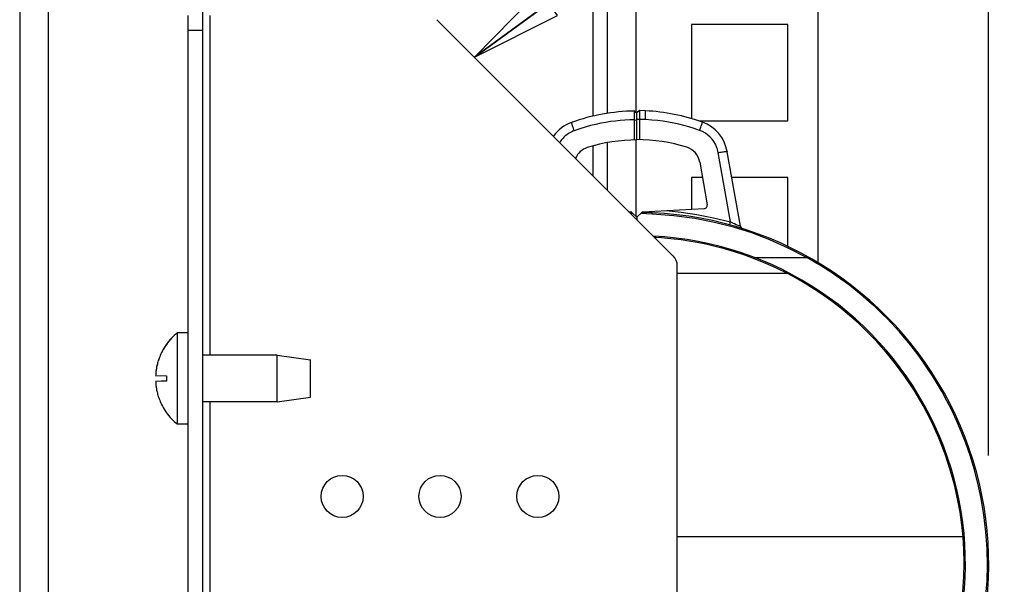
# Model space of a CAD drawing. Units: inches. Extents: x 0 to 34.1, y 0 to 21.7.
# Drawn here: x 21.6 to 23.6, y 10.5 to 11.6 of the extents above; entities that cross this region are included whole.
import ezdxf

# ---------------------------------------------------------------- set-up
doc = ezdxf.new("R2010")
doc.units = ezdxf.units.IN
doc.header["$LTSCALE"] = 1.87
doc.header["$MEASUREMENT"] = 0
doc.layers.get('0').update_dxf_attribs({"linetype": 'CONTINUOUS'})
doc.layers.add('02___PRT_ALL_AXES', color=7, linetype='CONTINUOUS')
doc.styles.get("Standard").update_dxf_attribs({"font": 'txt', "width": 0.8})
doc.dimstyles.new('DIMSTYLE_1', dxfattribs={"dimtxt": 0.15625, "dimasz": 0.1875, "dimexe": 0.125, "dimexo": 0.0625, "dimgap": 0.078125, "dimtad": 0, "dimtih": 1, "dimtoh": 1, "dimdec": 0, "dimlfac": 2, "dimzin": 4, "dimdsep": 46, "dimtxsty": 'STANDARD', "dimblk": 'CLOSED', "dimblk1": 'CLOSED', "dimblk2": 'CLOSED', "dimcen": 0.09, "dimadec": 0, "dimazin": 1, "dimtp": 0.0001, "dimtm": 0.0001, "dimtfac": 1, "dimtdec": 0, "dimtofl": 0, "dimtmove": 0, "dimatfit": 3, "dimldrblk": 'CLOSED', "dimfxl": 1, "dimtolj": 1, "dimtzin": 4, "dimarcsym": 0})
doc.dimstyles.get("Standard").update_dxf_attribs({"dimtxt": 0.15625, "dimasz": 0.1875, "dimexe": 0.125, "dimexo": 0.0625, "dimgap": 0.09, "dimtad": 0, "dimtih": 1, "dimtoh": 1, "dimdec": 3, "dimzin": 4, "dimdsep": 46, "dimtxsty": 'STANDARD', "dimblk": 'CLOSED', "dimblk1": 'CLOSED', "dimblk2": 'CLOSED', "dimcen": 0.09, "dimadec": 3, "dimazin": 1, "dimtol": 1, "dimtp": 0.001, "dimtm": 0.001, "dimtfac": 1, "dimtdec": 3, "dimtofl": 0, "dimtmove": 0, "dimatfit": 3, "dimldrblk": 'CLOSED', "dimfxl": 1, "dimtolj": 1, "dimtzin": 4, "dimarcsym": 0})

# ---------------------------------------------------------------- blocks, each defined once
blk = doc.blocks.new('_CLOSED')
at = {"color": 0, "linetype": 'BYBLOCK'}
for p, q in [((0, 0), (-1, 0.167)), ((-1, 0.167), (-1, -0.167)), ((-1, -0.167), (0, 0)), ((-1, 0), (0, 0))]:
    blk.add_line(p, q, dxfattribs=at)
blk = doc.blocks.new('*D1')
at = {"color": 2, "linetype": 'CONTINUOUS'}
for p, q in [((21.9379, 13.9755), (21.9379, 14.539)), ((23.5738, 10.733), (23.5738, 14.539)), ((21.9379, 14.414), (22.7559, 14.414)), ((23.5738, 14.414), (22.7559, 14.414)), ((22.7559, 14.414), (23.9689, 14.414))]:
    blk.add_line(p, q, dxfattribs=at)
at = {"color": 2, "linetype": 'CONTINUOUS', "xscale": 0.1875, "yscale": 0.1875, "zscale": 0.1875, "rotation": 180}
blk.add_blockref('_CLOSED', (21.9379, 14.414), dxfattribs=at)
at = {"color": 2, "linetype": 'CONTINUOUS', "xscale": 0.1875, "yscale": 0.1875, "zscale": 0.1875}
blk.add_blockref('_CLOSED', (23.5738, 14.414), dxfattribs=at)
at = {"color": 2, "linetype": 'CONTINUOUS', "insert": (24.047, 14.4922), "char_height": 0.15625, "width": 0.75, "attachment_point": 1, "line_spacing_factor": 0.9}
blk.add_mtext('83\\P(3.3")', dxfattribs=at)

msp = doc.modelspace()

# ---------------------------------------------------------------- linework, layer by layer
at = {"color": 7, "linetype": 'CONTINUOUS'}
for p, q in [((21.9675, 4.8416), (21.9675, 13.9303)), ((21.5935, 13.8896), (21.5935, 4.8514)), ((21.6525, 4.851), (21.6525, 13.9027)), ((22.7647, 13.7611), (22.7647, 11.4266)), ((22.7942, 13.7501), (22.7942, 11.4324)), ((22.8533, 11.4343), (22.8533, 13.7281)), ((23.2244, 13.6031), (23.2244, 11.1276)), ((21.9375, 5.5231), (21.9375, 11.6326)), ((21.9825, 10.9378), (21.9825, 11.6326)), ((22.9287, 11.1414), (22.4463, 11.6238)), ((22.9665, 11.6138), (22.9665, 11.4217)), ((23.1633, 11.6138), (22.9665, 11.6138)), ((23.1633, 11.4169), (23.1633, 11.6138)), ((21.9375, 11.6026), (21.9675, 11.6026)), ((22.8502, 11.4328), (22.8502, 11.4343)), ((22.8502, 11.431), (22.8502, 11.4328)), ((22.8502, 11.429), (22.8502, 11.431)), ((22.8503, 11.4371), (22.8546, 11.4329)), ((22.8599, 11.438), (22.8551, 11.4333)), ((22.8551, 11.3781), (22.8551, 11.4333)), ((22.8722, 11.4375), (22.8599, 11.438)), ((22.8501, 11.4267), (22.8502, 11.429)), ((22.8501, 11.4243), (22.8501, 11.4267)), ((22.8501, 11.4205), (22.8501, 11.4243)), ((22.8501, 11.378), (22.8501, 11.4205)), ((22.8501, 11.4191), (22.8551, 11.4187)), ((22.86, 11.42), (22.8551, 11.4196)), ((22.86, 11.42), (22.86, 11.3787)), ((22.8724, 11.4195), (22.86, 11.42)), ((22.9815, 11.4169), (23.1633, 11.4169)), ((22.7235, 11.4069), (22.7228, 11.4089)), ((22.7243, 11.4046), (22.7235, 11.4069)), ((22.7251, 11.4022), (22.7243, 11.4046)), ((22.726, 11.3996), (22.7251, 11.4022)), ((22.727, 11.3969), (22.726, 11.3996)), ((22.7942, 11.3725), (22.7942, 11.2758)), ((22.8533, 11.2221), (22.8533, 11.3788)), ((22.7647, 11.3656), (22.7647, 11.3053)), ((23.0463, 11.2103), (23.0212, 11.3523)), ((23.0664, 11.2019), (23.0396, 11.354)), ((22.9834, 11.3323), (22.9987, 11.2457)), ((22.9665, 11.3013), (22.9665, 11.2363)), ((22.9889, 11.3013), (22.9665, 11.3013)), ((23.1633, 11.3013), (23.0489, 11.3013)), ((23.1633, 11.1603), (23.1633, 11.3013)), ((22.8388, 11.2313), (22.8437, 11.231)), ((22.8448, 11.23), (22.8403, 11.2298)), ((22.8447, 11.23), (22.8437, 11.231)), ((22.8448, 11.23), (22.8551, 11.2202)), ((22.8551, 11.2202), (22.8653, 11.23)), ((22.8864, 11.2291), (22.8653, 11.23)), ((22.866, 11.2307), (22.8664, 11.231)), ((22.8664, 11.231), (22.9923, 11.2376)), ((22.8473, 11.2276), (22.8427, 11.2274)), ((22.8551, 11.2202), (22.8551, 11.215)), ((22.8863, 11.2266), (22.8628, 11.2276)), ((22.8863, 11.2266), (22.8864, 11.2278)), ((22.8864, 11.2278), (22.8864, 11.2287)), ((23.0463, 11.2103), (23.0517, 11.208)), ((23.0517, 11.208), (23.0541, 11.207)), ((22.8939, 11.1786), (22.8913, 11.1787)), ((23.095, 11.1379), (23.2015, 11.1379)), ((22.9375, 6.0355), (22.9375, 11.1202)), ((23.1626, 11.1048), (22.9375, 11.1048)), ((21.9153, 10.9837), (21.9153, 10.7971)), ((21.9375, 10.9837), (21.9153, 10.9837)), ((21.9375, 10.9836), (21.9153, 10.9836)), ((21.8934, 10.9604), (21.8935, 10.9604)), ((21.8934, 10.9602), (21.8935, 10.9602)), ((22.1198, 10.9378), (21.9675, 10.9378)), ((22.1198, 10.8428), (22.1198, 10.9378)), ((22.1198, 10.9378), (22.1875, 10.9282)), ((22.1875, 10.8525), (22.1875, 10.9282)), ((21.8713, 10.8966), (21.8935, 10.8959)), ((21.8935, 10.8853), (21.8713, 10.8843)), ((21.8935, 10.8851), (21.8713, 10.8841)), ((21.8713, 10.8843), (21.8713, 10.8841)), ((21.8713, 10.8841), (21.8714, 10.8829)), ((22.1198, 10.8428), (22.1875, 10.8525)), ((22.1198, 10.8428), (21.9675, 10.8428)), ((21.9825, 10.0628), (21.9825, 10.8428)), ((21.891, 10.824), (21.8935, 10.8205)), ((21.8935, 10.8205), (21.8934, 10.8205)), ((21.9375, 10.7971), (21.9153, 10.7971)), ((23.5215, 10.5664), (22.9375, 10.5664)), ((23.5215, 10.5664), (23.5227, 10.5665)), ((23.5227, 10.5665), (23.5237, 10.5666))]:
    msp.add_line(p, q, dxfattribs=at)
for points in [[(22.8502, 11.4343), (22.8502, 11.4355), (22.8503, 11.436), (22.8503, 11.4364), (22.8503, 11.4367), (22.8503, 11.4369), (22.8503, 11.4371), (22.8503, 11.4371)], [(22.8599, 11.438), (22.86, 11.4378), (22.86, 11.4371), (22.86, 11.4361), (22.86, 11.4346), (22.86, 11.4328), (22.86, 11.4307)], [(22.86, 11.4307), (22.86, 11.4283), (22.86, 11.4257), (22.86, 11.4229), (22.86, 11.42)], [(22.8724, 11.4195), (22.8725, 11.4231), (22.8726, 11.4265), (22.8726, 11.4296), (22.8726, 11.4323), (22.8726, 11.4345), (22.8725, 11.4361), (22.8724, 11.4371), (22.8722, 11.4375)], [(22.7228, 11.4089), (22.7223, 11.4105), (22.722, 11.4113), (22.7218, 11.4119), (22.7217, 11.4124), (22.7215, 11.4129), (22.7214, 11.4133), (22.7214, 11.4135), (22.7213, 11.4137), (22.7213, 11.4137)], [(22.8501, 11.4191), (22.8403, 11.4189), (22.8305, 11.4184), (22.8207, 11.4177), (22.8109, 11.4167), (22.8012, 11.4154), (22.7913, 11.4139), (22.7811, 11.412), (22.7708, 11.4098), (22.7601, 11.4072), (22.7492, 11.4042), (22.7382, 11.4008), (22.727, 11.3969)], [(22.9831, 11.3976), (22.972, 11.4014), (22.9612, 11.4048), (22.9508, 11.4077), (22.9405, 11.4102), (22.9301, 11.4125), (22.9196, 11.4144), (22.9086, 11.4162), (22.8971, 11.4176), (22.8851, 11.4187), (22.8724, 11.4195)], [(22.9831, 11.3976), (22.9843, 11.401), (22.9854, 11.4041), (22.9864, 11.407), (22.9873, 11.4096), (22.988, 11.4116), (22.9884, 11.4131), (22.9887, 11.4141), (22.9888, 11.4144)], [(22.727, 11.3969), (22.7243, 11.3959), (22.7217, 11.3947), (22.7193, 11.3935), (22.7168, 11.3921), (22.7145, 11.3907), (22.7122, 11.3891), (22.71, 11.3874), (22.7079, 11.3856), (22.7058, 11.3837), (22.7039, 11.3817), (22.702, 11.3796), (22.7003, 11.3775), (22.6986, 11.3752), (22.6971, 11.3729)], [(23.0212, 11.3523), (23.0198, 11.3583), (23.0179, 11.364), (23.0154, 11.3694), (23.0124, 11.3745), (23.0089, 11.3793), (23.0049, 11.3838), (23.0002, 11.388), (22.995, 11.3918), (22.9893, 11.395), (22.9831, 11.3976)], [(23.0212, 11.3523), (23.0241, 11.3528), (23.0269, 11.3532), (23.0296, 11.3536), (23.032, 11.3539), (23.0342, 11.3541), (23.036, 11.3543), (23.0375, 11.3543), (23.0386, 11.3543), (23.0393, 11.3542), (23.0396, 11.354)], [(22.9147, 11.2336), (22.9454, 11.2305), (22.9776, 11.2256), (23.0112, 11.2188), (23.0463, 11.2103)], [(23.2015, 11.1379), (23.1639, 11.1571), (23.1265, 11.1738), (23.0899, 11.1878), (23.0526, 11.1995), (23.0137, 11.2095), (22.9731, 11.2175), (22.9306, 11.2231), (22.8863, 11.2266)], [(22.8864, 11.2287), (22.8864, 11.229), (22.8864, 11.2291)], [(23.0448, 11.2043), (23.0448, 11.2045), (23.0449, 11.2051), (23.0451, 11.206), (23.0455, 11.2073), (23.0458, 11.2087), (23.0463, 11.2103)], [(23.0541, 11.207), (23.0581, 11.2053), (23.0625, 11.2034)], [(23.0625, 11.2034), (23.0636, 11.203), (23.0644, 11.2026), (23.0651, 11.2023), (23.0656, 11.2021), (23.066, 11.202), (23.0662, 11.2019), (23.0664, 11.2019), (23.0664, 11.2019)], [(23.1627, 11.1048), (23.1403, 11.1158), (23.1183, 11.1257), (23.0966, 11.1346), (23.0752, 11.1424), (23.0544, 11.1493), (23.0342, 11.1553), (23.0148, 11.1604), (22.9961, 11.1647), (22.9783, 11.1683), (22.9614, 11.1712), (22.9455, 11.1736), (22.9308, 11.1754), (22.9172, 11.1768), (22.9049, 11.1778), (22.8939, 11.1786)], [(23.2015, 11.1379), (23.2026, 11.1398), (23.2027, 11.14), (23.2027, 11.1401)], [(23.2129, 11.1315), (23.2099, 11.1332), (23.207, 11.1348), (23.2042, 11.1364), (23.2015, 11.1379)], [(23.5684, 10.4471), (23.5705, 10.4769), (23.5712, 10.509), (23.5706, 10.5424), (23.5681, 10.5771), (23.5642, 10.6116), (23.5586, 10.6448), (23.5519, 10.6763), (23.5444, 10.7055), (23.5361, 10.7328), (23.5272, 10.7584), (23.5179, 10.7823), (23.5083, 10.8046), (23.4985, 10.8255), (23.4886, 10.845), (23.4787, 10.8632), (23.4688, 10.8802), (23.4589, 10.8961), (23.4491, 10.9111), (23.4394, 10.9251), (23.4297, 10.9385), (23.4201, 10.9512), (23.4105, 10.9631), (23.4012, 10.9744), (23.392, 10.9849), (23.3832, 10.9948), (23.3746, 11.004), (23.3662, 11.0127), (23.3579, 11.021), (23.3498, 11.0289), (23.3416, 11.0366), (23.3335, 11.044), (23.3252, 11.0514), (23.317, 11.0584), (23.309, 11.065), (23.3013, 11.0713), (23.294, 11.077), (23.2871, 11.0823), (23.2806, 11.0872), (23.2744, 11.0917), (23.2685, 11.0959), (23.2628, 11.0998), (23.2575, 11.1035), (23.2524, 11.1069), (23.2476, 11.1101), (23.2429, 11.1131), (23.2385, 11.1159), (23.2343, 11.1186), (23.2303, 11.1211), (23.2265, 11.1234), (23.2229, 11.1256), (23.2194, 11.1277), (23.2161, 11.1296), (23.2129, 11.1315)], [(23.1626, 11.1048), (23.1629, 11.1054), (23.1635, 11.1064)], [(23.5215, 10.5664), (23.519, 10.5912), (23.5153, 10.6173), (23.5103, 10.6446), (23.5038, 10.6733), (23.4954, 10.7038), (23.4849, 10.7357), (23.4719, 10.7689), (23.4569, 10.8024), (23.4399, 10.8351), (23.4216, 10.8662), (23.4028, 10.8946), (23.3837, 10.9205), (23.3645, 10.9442), (23.3454, 10.9657), (23.3264, 10.9853), (23.3077, 11.0032), (23.2897, 11.0192), (23.2719, 11.0339), (23.2539, 11.0477), (23.2358, 11.0607), (23.2171, 11.0732), (23.1985, 11.0848), (23.1804, 11.0953), (23.1626, 11.1048)], [(23.1635, 11.1064), (23.1637, 11.1067), (23.1638, 11.107), (23.1638, 11.107)], [(21.8935, 10.9604), (21.891, 10.9568), (21.8888, 10.9534), (21.8869, 10.95), (21.8851, 10.9468), (21.8835, 10.9437), (21.8821, 10.9407), (21.8808, 10.9377), (21.8796, 10.9349), (21.8786, 10.9322), (21.8777, 10.9296), (21.8768, 10.9271), (21.8761, 10.9247), (21.8754, 10.9224), (21.8748, 10.9202), (21.8743, 10.9181), (21.8739, 10.916), (21.8734, 10.914), (21.8731, 10.9121), (21.8728, 10.9103), (21.8725, 10.9085), (21.8722, 10.9068), (21.872, 10.9052), (21.8718, 10.9036), (21.8717, 10.9021), (21.8716, 10.9006), (21.8714, 10.8993), (21.8714, 10.898), (21.8713, 10.8967)], [(21.8935, 10.9602), (21.891, 10.9567), (21.8888, 10.9532), (21.8869, 10.9499), (21.8851, 10.9466), (21.8835, 10.9435), (21.8821, 10.9405), (21.8808, 10.9376), (21.8796, 10.9348), (21.8786, 10.9321), (21.8777, 10.9295), (21.8768, 10.927), (21.8761, 10.9246), (21.8754, 10.9223), (21.8748, 10.92), (21.8743, 10.9179), (21.8739, 10.9158), (21.8734, 10.9139), (21.8731, 10.912), (21.8728, 10.9101), (21.8725, 10.9084), (21.8722, 10.9067), (21.872, 10.905), (21.8718, 10.9034), (21.8717, 10.9019), (21.8716, 10.9005), (21.8714, 10.8991), (21.8714, 10.8978), (21.8713, 10.8966)], [(21.8935, 10.8959), (21.8934, 10.8932), (21.8934, 10.8905), (21.8934, 10.8878), (21.8935, 10.8851)], [(21.8714, 10.8829), (21.8714, 10.8816), (21.8716, 10.8802), (21.8717, 10.8788), (21.8718, 10.8773), (21.872, 10.8757), (21.8722, 10.874), (21.8725, 10.8723), (21.8728, 10.8706), (21.8731, 10.8687), (21.8734, 10.8668), (21.8739, 10.8648), (21.8743, 10.8628), (21.8748, 10.8606), (21.8754, 10.8584), (21.8761, 10.8561), (21.8768, 10.8537), (21.8777, 10.8512), (21.8786, 10.8486), (21.8796, 10.8459), (21.8808, 10.8431), (21.8821, 10.8402), (21.8835, 10.8372), (21.8851, 10.834), (21.8869, 10.8308), (21.8888, 10.8275), (21.891, 10.824)], [(23.3868, 10.1056), (23.4105, 10.1388), (23.4318, 10.1727), (23.4507, 10.207), (23.4673, 10.2422), (23.482, 10.2786), (23.4945, 10.3155), (23.5046, 10.3521), (23.5123, 10.3879), (23.5178, 10.4219), (23.5214, 10.4543), (23.5233, 10.4847), (23.5238, 10.5134), (23.5232, 10.5407), (23.5215, 10.5664)], [(23.5237, 10.5666), (23.5239, 10.5666), (23.524, 10.5666)]]:
    msp.add_lwpolyline(points, dxfattribs=at)
for centre, radius, start, end in [((22.8551, 11.0434), 0.3937, 90.6878, 109.8542), ((22.8551, 11.0441), 0.3937, 70.1458, 87.5), ((22.7481, 11.3397), 0.0787, 109.8542, 144.148), ((22.962, 11.3404), 0.0787, 10, 70.1458), ((22.8551, 11.0434), 0.3346, 90, 107.6659), ((22.8551, 11.0441), 0.3346, 72.3341, 90), ((22.7654, 11.3248), 0.0394, 107.6659, 156.2451), ((22.9447, 11.3255), 0.0394, 10, 72.3341), ((22.9919, 11.2445), 0.00689, 273, 10), ((22.8551, 10.511), 0.7188, 322.6769, 87.5), ((23.0732, 11.2031), 0.00689, 190, 252.5065), ((22.8551, 10.511), 0.6713, 322.6769, 87.1449), ((22.9075, 11.1202), 0.03, 0, 45), ((21.9912, 10.8905), 0.1202, 129.1449, 144.4645), ((21.9912, 10.8903), 0.1202, 129.1449, 144.4645), ((21.9912, 10.8903), 0.1202, 215.5355, 230.8551)]:
    msp.add_arc(centre, radius, start, end, dxfattribs=at)
at = {"layer": '02___PRT_ALL_AXES', "color": 7, "linetype": 'CONTINUOUS'}
for centre in [(22.2525, 10.6493), (22.4525, 10.6493), (22.6525, 10.6493)]:
    msp.add_circle(centre, 0.043, dxfattribs=at)

# ---------------------------------------------------------------- dimensions: what is measured, and where the dimension line sits
at = {"color": 2, "linetype": 'CONTINUOUS'}
dim = msp.add_linear_dim(base=(23.5738, 14.414), p1=(21.9379, 13.913), p2=(23.5738, 10.6705), text='<>\\P(3.3")', dimstyle='DIMSTYLE_1', dxfattribs=at)
dim.commit()
dim.dimension.update_dxf_attribs({"geometry": '*D1', "text_midpoint": (24.422, 14.2968), "dimtype": 160})

# ---------------------------------------------------------------- leaders
msp.add_leader([(22.5231, 11.547), (24.4471, 12.9559), (24.6971, 12.9559)], dimstyle='STANDARD', override={"dimtad": 0}, dxfattribs=at)

doc.saveas('drawing.dxf')
